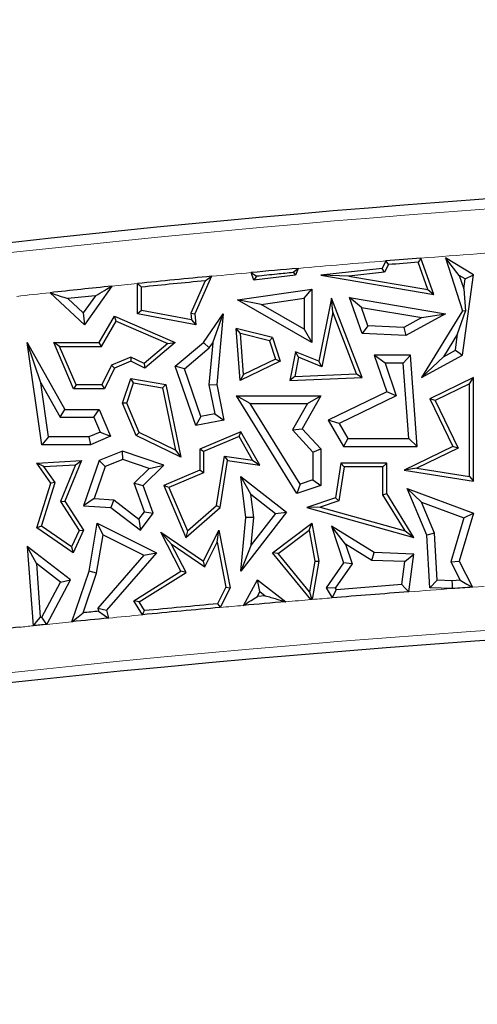
# Model space of a CAD drawing. Units: millimetres. Extents: x 0 to 420, y 0 to 297.
# Drawn here: x 140 to 143, y 109 to 115 of the extents above; entities that cross this region are included whole.
import ezdxf

# ---------------------------------------------------------------- set-up
doc = ezdxf.new("R2010")
doc.units = ezdxf.units.MM

msp = doc.modelspace()

# ---------------------------------------------------------------- linework, layer by layer
at = {"color": 7, "linetype": 'Continuous', "lineweight": 25}
for p, q in [((142.8187, 113.2797), (142.7358, 113.5144)), ((142.9841, 113.403), (142.8945, 113.5172)), ((143.0755, 113.4059), (142.8945, 113.5172)), ((142.8945, 113.5172), (143.0049, 113.1741)), ((142.5106, 113.4965), (142.4858, 113.4472)), ((142.5267, 113.4725), (142.5021, 113.4236)), ((142.7807, 113.3117), (142.7185, 113.4878)), ((141.3845, 113.3972), (141.2767, 113.1556)), ((141.6573, 113.3715), (141.6411, 113.4212)), ((141.9274, 113.4035), (141.6573, 113.3715)), ((141.6749, 113.399), (141.6573, 113.3715)), ((141.6748, 113.399), (141.6763, 113.3992)), ((141.6749, 113.399), (141.6748, 113.399)), ((141.6763, 113.3992), (141.6749, 113.399)), ((141.9114, 113.4236), (141.9274, 113.4035)), ((141.9436, 113.4485), (141.9274, 113.4035)), ((142.4858, 113.4472), (142.0901, 113.4035)), ((142.2717, 113.3982), (142.0901, 113.4035)), ((142.0901, 113.4035), (142.8187, 113.2797)), ((142.5021, 113.4236), (142.2717, 113.3982)), ((142.2717, 113.3982), (142.7807, 113.3117)), ((142.5021, 113.4236), (142.4858, 113.4472)), ((143.0212, 113.3802), (142.9841, 113.403)), ((142.9841, 113.403), (143.0123, 113.3154)), ((143.0049, 112.8876), (143.0755, 113.4059)), ((143.0212, 113.3802), (143.0755, 113.4059)), ((140.7409, 113.3333), (140.5644, 113.0844)), ((140.9076, 113.1556), (140.9076, 113.3503)), ((140.9328, 113.1765), (140.9328, 113.3276)), ((141.3439, 113.368), (141.251, 113.1599)), ((143.0123, 113.3154), (143.0212, 113.3802)), ((140.5644, 113.0844), (140.3431, 113.2912)), ((140.6354, 113.2717), (140.5566, 113.1606)), ((141.5528, 113.2444), (142.0327, 113.3136)), ((141.9823, 113.2555), (142.0327, 113.3136)), ((142.0327, 113.3136), (142.0327, 112.97)), ((142.352, 113.196), (142.276, 113.2599)), ((142.276, 113.2599), (142.8945, 113.1556)), ((142.3578, 113.0284), (142.276, 113.2599)), ((142.7807, 113.3117), (142.8187, 113.2797)), ((143.0123, 113.3154), (143.025, 113.1716)), ((140.5566, 113.1606), (140.4579, 113.2529)), ((141.7049, 113.2154), (141.5528, 113.2444)), ((142.0327, 112.97), (141.5528, 113.2444)), ((141.7049, 113.2154), (141.9823, 113.2555)), ((141.9823, 113.0568), (141.7049, 113.2154)), ((141.9823, 113.2555), (141.9823, 113.0568)), ((142.1591, 113.2559), (142.0783, 112.8484)), ((142.1669, 113.1659), (142.1591, 113.2559)), ((142.3578, 112.7433), (142.1591, 113.2559)), ((142.352, 113.196), (142.7425, 113.1302)), ((142.394, 113.0773), (142.352, 113.196)), ((140.5566, 113.1606), (140.5644, 113.0844)), ((140.6594, 112.97), (140.7586, 113.1395)), ((140.7691, 113.1075), (140.7586, 113.1395)), ((140.7586, 113.1395), (141.1511, 112.97)), ((140.9328, 113.1765), (140.9076, 113.1556)), ((141.2832, 113.0844), (140.9076, 113.1556)), ((141.2551, 113.1154), (140.9328, 113.1765)), ((141.251, 113.1599), (141.2551, 113.1154)), ((141.251, 113.1599), (141.2767, 113.1556)), ((141.2767, 113.1556), (141.2832, 113.0844)), ((141.3325, 112.97), (141.4594, 113.1556)), ((141.3923, 112.9682), (141.4594, 113.1556)), ((141.4594, 113.1556), (141.4192, 112.6991)), ((142.1669, 113.1659), (142.0971, 112.8135)), ((142.3216, 112.767), (142.1669, 113.1659)), ((142.8945, 113.1556), (142.6382, 113.016)), ((143.0049, 113.1741), (142.74, 112.7433)), ((142.7425, 113.1302), (142.8945, 113.1556)), ((142.9728, 113.0258), (143.025, 113.1716)), ((143.025, 113.1716), (143.0049, 113.1741)), ((140.6738, 112.9448), (140.7691, 113.1075)), ((140.7691, 113.1075), (141.1037, 112.963)), ((141.2551, 113.1154), (141.2832, 113.0844)), ((142.394, 113.0773), (142.3578, 113.0284)), ((142.6264, 113.067), (142.394, 113.0773)), ((142.7425, 113.1302), (142.6264, 113.067)), ((141.5717, 113.0273), (141.5439, 113.0602)), ((141.7786, 113.0019), (141.5439, 113.0602)), ((141.5695, 112.7237), (141.5439, 113.0602)), ((141.759, 112.9808), (141.5717, 113.0273)), ((141.5918, 112.7624), (141.5717, 113.0273)), ((141.9823, 113.0568), (142.0327, 112.97)), ((142.6382, 113.016), (142.3578, 113.0284)), ((142.6264, 113.067), (142.6382, 113.016)), ((142.9728, 113.0258), (142.882, 112.878)), ((142.9584, 112.9196), (142.9728, 113.0258)), ((140.284, 112.7095), (140.1962, 112.97)), ((140.1962, 112.97), (140.438, 112.5373)), ((140.2898, 112.31), (140.1962, 112.97)), ((140.4046, 112.9448), (140.3666, 112.97)), ((140.3666, 112.97), (140.6594, 112.97)), ((140.4936, 112.6703), (140.3666, 112.97)), ((140.4046, 112.9448), (140.6738, 112.9448)), ((140.5103, 112.6955), (140.4046, 112.9448)), ((140.6738, 112.9448), (140.6594, 112.97)), ((141.1037, 112.963), (140.9504, 112.8339)), ((141.1511, 112.97), (140.9541, 112.8041)), ((141.1037, 112.963), (141.1511, 112.97)), ((141.1511, 112.817), (141.3325, 112.97)), ((141.3702, 112.9359), (141.3325, 112.97)), ((141.3923, 112.9682), (141.3684, 112.6964)), ((141.3702, 112.9359), (141.3923, 112.9682)), ((141.759, 112.9808), (141.7786, 113.0019)), ((141.759, 112.9808), (141.7981, 112.8615)), ((141.7786, 113.0019), (141.8289, 112.8484)), ((141.21, 112.8007), (141.3702, 112.9359)), ((141.9274, 112.91), (141.8905, 112.7237)), ((141.9462, 112.8751), (141.9274, 112.91)), ((142.0783, 112.8484), (141.9274, 112.91)), ((142.5046, 112.8372), (142.4338, 112.8876)), ((142.6691, 112.8876), (142.4338, 112.8876)), ((142.4338, 112.8876), (142.5153, 112.6517)), ((142.6223, 112.8372), (142.6691, 112.8876)), ((142.7125, 112.2987), (142.6691, 112.8876)), ((142.74, 112.7433), (143.0049, 112.8876)), ((142.882, 112.878), (142.74, 112.7433)), ((142.882, 112.878), (142.9584, 112.9196)), ((142.9584, 112.9196), (143.0049, 112.8876)), ((140.7401, 112.8236), (140.6777, 112.6955)), ((140.8638, 112.876), (140.7401, 112.8236)), ((140.7401, 112.8236), (140.7586, 112.8041)), ((140.8631, 112.8484), (140.7586, 112.8041)), ((140.8638, 112.876), (140.8631, 112.8484)), ((140.9541, 112.8041), (140.8631, 112.8484)), ((140.9504, 112.8339), (140.8638, 112.876)), ((140.9504, 112.8339), (140.9541, 112.8041)), ((141.21, 112.8007), (141.1511, 112.817)), ((141.2832, 112.4332), (141.1511, 112.817)), ((141.8289, 112.8484), (141.5695, 112.7237)), ((141.7981, 112.8615), (141.5918, 112.7624)), ((141.7981, 112.8615), (141.8289, 112.8484)), ((141.9462, 112.8751), (141.9215, 112.7503)), ((142.0971, 112.8135), (141.9462, 112.8751)), ((142.0971, 112.8135), (142.0783, 112.8484)), ((142.6223, 112.8372), (142.5046, 112.8372)), ((142.5046, 112.8372), (142.5776, 112.6259)), ((142.6583, 112.3491), (142.6223, 112.8372)), ((140.7586, 112.8041), (140.6935, 112.6703)), ((141.3165, 112.4911), (141.21, 112.8007)), ((141.5918, 112.7624), (141.5695, 112.7237)), ((141.9215, 112.7503), (141.8905, 112.7237)), ((141.9215, 112.7503), (142.3216, 112.767)), ((142.3216, 112.767), (142.3578, 112.7433)), ((140.284, 112.7095), (140.4084, 112.4869)), ((140.3335, 112.3604), (140.284, 112.7095)), ((140.5103, 112.6955), (140.4936, 112.6703)), ((140.6777, 112.6955), (140.5103, 112.6955)), ((140.6777, 112.6955), (140.6935, 112.6703)), ((140.8109, 112.5777), (140.8631, 112.7372)), ((140.8378, 112.5788), (140.8803, 112.7088)), ((140.8803, 112.7088), (140.8631, 112.7372)), ((140.8631, 112.7372), (141.0906, 112.6991)), ((140.8803, 112.7088), (141.0695, 112.6771)), ((141.0695, 112.6771), (141.0906, 112.6991)), ((141.0906, 112.6991), (141.1879, 112.2288)), ((141.3684, 112.6964), (141.4192, 112.6991)), ((141.3684, 112.6964), (141.4054, 112.5086)), ((141.4192, 112.6991), (141.4645, 112.4689)), ((141.8905, 112.7237), (142.3578, 112.7433)), ((143.0755, 112.7433), (142.7938, 112.6069)), ((143.0503, 112.7031), (142.8275, 112.5952)), ((143.0503, 112.7031), (143.0755, 112.7433)), ((143.0503, 112.105), (143.0503, 112.7031)), ((143.0755, 112.0756), (143.0755, 112.7433)), ((140.6935, 112.6703), (140.4936, 112.6703)), ((141.0695, 112.6771), (141.1528, 112.2739)), ((141.6353, 112.5755), (141.5451, 112.6259)), ((141.5451, 112.6259), (142.0901, 112.6259)), ((141.9344, 111.9944), (141.5451, 112.6259)), ((142.0901, 112.6259), (141.9699, 112.4128)), ((142.0039, 112.5755), (142.0901, 112.6259)), ((142.5153, 112.6517), (142.1373, 112.4689)), ((142.5776, 112.6259), (142.2082, 112.4472)), ((142.5776, 112.6259), (142.5153, 112.6517)), ((140.8378, 112.5788), (140.8109, 112.5777)), ((140.8991, 112.3694), (140.8109, 112.5777)), ((140.9186, 112.3879), (140.8378, 112.5788)), ((141.6353, 112.5755), (142.0039, 112.5755)), ((141.9562, 112.0551), (141.6353, 112.5755)), ((142.0039, 112.5755), (141.908, 112.4056)), ((142.8275, 112.5952), (142.7938, 112.6069)), ((142.7938, 112.6069), (142.943, 112.2987)), ((142.8275, 112.5952), (142.9767, 112.287)), ((140.4084, 112.4869), (140.438, 112.5373)), ((140.438, 112.5373), (140.6594, 112.5373)), ((140.626, 112.4869), (140.6594, 112.5373)), ((140.6594, 112.5373), (140.7325, 112.3646)), ((141.4054, 112.5086), (141.3165, 112.4911)), ((141.4054, 112.5086), (141.4645, 112.4689)), ((140.4084, 112.4869), (140.626, 112.4869)), ((140.626, 112.4869), (140.6665, 112.3914)), ((141.3165, 112.4911), (141.2832, 112.4332)), ((141.4645, 112.4689), (141.2832, 112.4332)), ((142.2082, 112.4472), (142.1373, 112.4689)), ((142.1373, 112.4689), (142.2362, 112.2987)), ((142.2082, 112.4472), (142.2652, 112.3491)), ((140.6665, 112.3914), (140.5935, 112.3604)), ((140.6665, 112.3914), (140.7325, 112.3646)), ((140.9186, 112.3879), (140.8991, 112.3694)), ((141.1879, 112.2288), (140.8991, 112.3694)), ((141.1528, 112.2739), (140.9186, 112.3879)), ((141.5731, 112.3939), (141.3089, 112.282)), ((141.5623, 112.362), (141.5731, 112.3939)), ((141.6973, 112.1772), (141.5731, 112.3939)), ((141.908, 112.4056), (141.9699, 112.4128)), ((141.908, 112.4056), (142.0397, 112.2627)), ((141.9699, 112.4128), (142.0901, 112.2824)), ((140.3335, 112.3604), (140.2898, 112.31)), ((140.6037, 112.31), (140.2898, 112.31)), ((140.5935, 112.3604), (140.3335, 112.3604)), ((140.5935, 112.3604), (140.6037, 112.31)), ((140.7325, 112.3646), (140.6037, 112.31)), ((141.5623, 112.362), (141.3341, 112.2653)), ((141.6496, 112.2098), (141.5623, 112.362)), ((142.2652, 112.3491), (142.2362, 112.2987)), ((142.2652, 112.3491), (142.6583, 112.3491)), ((142.6583, 112.3491), (142.7125, 112.2987)), ((140.8109, 112.2685), (140.6594, 112.2082)), ((140.8122, 112.2148), (140.8109, 112.2685)), ((141.0772, 112.1772), (140.8109, 112.2685)), ((141.1528, 112.2739), (141.1879, 112.2288)), ((141.3341, 112.2653), (141.3089, 112.282)), ((141.3089, 112.282), (141.3089, 112.1459)), ((141.3341, 112.2653), (141.3341, 112.1292)), ((142.0397, 112.2627), (142.0901, 112.2824)), ((142.0397, 112.2627), (142.0397, 112.0837)), ((142.0901, 112.2824), (142.0901, 112.0477)), ((142.2362, 112.2987), (142.7125, 112.2987)), ((142.943, 112.2987), (142.6273, 112.1459)), ((142.9767, 112.287), (142.7107, 112.1583)), ((142.9767, 112.287), (142.943, 112.2987)), ((140.2573, 112.1913), (140.5453, 112.2082)), ((140.3037, 112.1688), (140.2573, 112.1913)), ((140.3472, 112.0623), (140.2573, 112.1913)), ((140.3037, 112.1688), (140.5069, 112.1807)), ((140.5069, 112.1807), (140.4097, 111.9431)), ((140.5453, 112.2082), (140.438, 111.9458)), ((140.5069, 112.1807), (140.5453, 112.2082)), ((140.6594, 112.2082), (140.5594, 111.9165)), ((140.6995, 112.1699), (140.6594, 112.2082)), ((140.8122, 112.2148), (140.6995, 112.1699)), ((140.9833, 112.1561), (140.8122, 112.2148)), ((141.4175, 111.9169), (141.4679, 112.2368)), ((141.441, 111.9039), (141.4889, 112.2082)), ((141.4679, 112.2368), (141.4889, 112.2082)), ((141.4679, 112.2368), (141.6496, 112.2098)), ((141.4889, 112.2082), (141.6973, 112.1772)), ((141.6496, 112.2098), (141.6973, 112.1772)), ((142.2194, 112.1913), (142.1842, 111.9672)), ((142.2409, 112.1662), (142.2194, 112.1913)), ((142.5153, 112.1913), (142.2194, 112.1913)), ((142.4902, 112.1662), (142.5153, 112.1913)), ((142.5153, 111.9944), (142.5153, 112.1913)), ((140.375, 112.0666), (140.3037, 112.1688)), ((140.6995, 112.1699), (140.6283, 111.9621)), ((140.8856, 112.0611), (140.9833, 112.1561)), ((140.9441, 112.0477), (141.0772, 112.1772)), ((140.9833, 112.1561), (141.0772, 112.1772)), ((141.3089, 112.1459), (141.0772, 112.0477)), ((141.3341, 112.1292), (141.1103, 112.0343)), ((141.3341, 112.1292), (141.3089, 112.1459)), ((142.2409, 112.1662), (142.2067, 111.9483)), ((142.4902, 112.1662), (142.2409, 112.1662)), ((142.4902, 111.9872), (142.4902, 112.1662)), ((142.7107, 112.1583), (142.6273, 112.1459)), ((142.6273, 112.1459), (143.0755, 112.0756)), ((142.7107, 112.1583), (143.0503, 112.105)), ((140.2573, 111.7739), (140.3472, 112.0623)), ((140.2869, 111.7842), (140.375, 112.0666)), ((140.375, 112.0666), (140.3472, 112.0623)), ((140.9523, 111.8774), (140.8856, 112.0611)), ((140.8856, 112.0611), (140.9441, 112.0477)), ((141.6383, 111.9899), (141.5731, 112.104)), ((141.5731, 112.104), (141.8684, 111.8756)), ((141.6065, 111.8401), (141.5731, 112.104)), ((141.9562, 112.0551), (141.9344, 111.9944)), ((142.0397, 112.0837), (141.9562, 112.0551)), ((142.0397, 112.0837), (142.0901, 112.0477)), ((143.0503, 112.105), (143.0755, 112.0756)), ((141.009, 111.8688), (140.9441, 112.0477)), ((141.1103, 112.0343), (141.0772, 112.0477)), ((141.0772, 112.0477), (141.2196, 111.7116)), ((141.1103, 112.0343), (141.2293, 111.7534)), ((141.6383, 111.9899), (141.7977, 111.8666)), ((141.6572, 111.8409), (141.6383, 111.9899)), ((142.0901, 112.0477), (141.9344, 111.9944)), ((142.4902, 111.9872), (142.5153, 111.9944)), ((142.6909, 111.7116), (142.5153, 111.9944)), ((142.7395, 111.9394), (142.6477, 112.0272)), ((142.775, 111.7265), (142.6477, 112.0272)), ((142.6477, 112.0272), (143.0755, 111.8688)), ((140.4097, 111.9431), (140.438, 111.9458)), ((140.4097, 111.9431), (140.5308, 111.757)), ((140.438, 111.9458), (140.5594, 111.7592)), ((140.6283, 111.9621), (140.5594, 111.9165)), ((140.6283, 111.9621), (140.7536, 111.9531)), ((140.7536, 111.9531), (140.7351, 111.9039)), ((140.7536, 111.9531), (140.9161, 111.8298)), ((142.1842, 111.9672), (142.0003, 111.9039)), ((142.2067, 111.9483), (142.0851, 111.9065)), ((142.2067, 111.9483), (142.1842, 111.9672)), ((142.6354, 111.7532), (142.4902, 111.9872)), ((142.8248, 111.738), (142.7395, 111.9394)), ((142.7395, 111.9394), (143.0138, 111.8379)), ((140.5594, 111.9165), (140.7351, 111.9039)), ((140.7351, 111.9039), (140.9258, 111.7592)), ((140.9161, 111.8298), (140.9523, 111.8774)), ((140.9258, 111.7592), (141.009, 111.8688)), ((140.9523, 111.8774), (141.009, 111.8688)), ((141.2196, 111.7116), (141.441, 111.9039)), ((141.2293, 111.7534), (141.4175, 111.9169)), ((141.4175, 111.9169), (141.441, 111.9039)), ((141.8684, 111.8756), (141.5731, 111.4938)), ((141.7977, 111.8666), (141.64, 111.6627)), ((141.7977, 111.8666), (141.8684, 111.8756)), ((142.0851, 111.9065), (142.0003, 111.9039)), ((142.0003, 111.9039), (142.6909, 111.7116)), ((142.0851, 111.9065), (142.6354, 111.7532)), ((143.0755, 111.8688), (142.9836, 111.5589)), ((143.0138, 111.8379), (143.0755, 111.8688)), ((140.5946, 111.4938), (140.6473, 111.8033)), ((140.6855, 111.7278), (140.6473, 111.8033)), ((140.6473, 111.8033), (141.029, 111.6124)), ((140.9161, 111.8298), (140.9258, 111.7592)), ((141.5731, 111.4938), (141.6065, 111.8401)), ((141.6572, 111.8409), (141.6065, 111.8401)), ((141.64, 111.6627), (141.6572, 111.8409)), ((141.7786, 111.6124), (142.0327, 111.8033)), ((142.0154, 111.7588), (142.0327, 111.8033)), ((142.0327, 111.8033), (142.0783, 111.5589)), ((143.0138, 111.8379), (142.9296, 111.5541)), ((140.2869, 111.7842), (140.2573, 111.7739)), ((140.4925, 111.6124), (140.2573, 111.7739)), ((140.482, 111.6501), (140.2869, 111.7842)), ((140.5308, 111.757), (140.482, 111.6501)), ((140.5594, 111.7592), (140.4925, 111.6124)), ((140.5308, 111.757), (140.5594, 111.7592)), ((141.1251, 111.6693), (141.0568, 111.7461)), ((141.1879, 111.4938), (141.0568, 111.7461)), ((141.0568, 111.7461), (141.3325, 111.5589)), ((141.2293, 111.7534), (141.2196, 111.7116)), ((141.3325, 111.5589), (141.4324, 111.7587)), ((141.4218, 111.6811), (141.4324, 111.7587)), ((141.4324, 111.7587), (141.5046, 111.3868)), ((141.8147, 111.608), (142.0154, 111.7588)), ((142.0154, 111.7588), (142.0527, 111.5588)), ((142.25, 111.6683), (142.1591, 111.7844)), ((142.4338, 111.6132), (142.1591, 111.7844)), ((142.1591, 111.7844), (142.2362, 111.5485)), ((142.6354, 111.7532), (142.6909, 111.7116)), ((142.8248, 111.738), (142.775, 111.7265)), ((142.8416, 111.4354), (142.8248, 111.738)), ((140.6436, 111.4813), (140.6855, 111.7278)), ((140.6855, 111.7278), (140.9484, 111.5964)), ((141.3422, 111.5219), (141.4218, 111.6811)), ((141.4218, 111.6811), (141.4783, 111.3904)), ((142.7938, 111.3868), (142.775, 111.7265)), ((140.2547, 111.5434), (140.1962, 111.6523)), ((140.4745, 111.4371), (140.1962, 111.6523)), ((140.1962, 111.6523), (140.2334, 111.1411)), ((140.482, 111.6501), (140.4925, 111.6124)), ((141.029, 111.6124), (140.7068, 111.2413)), ((140.9484, 111.5964), (141.029, 111.6124)), ((141.2209, 111.4848), (141.1251, 111.6693)), ((141.1251, 111.6693), (141.3422, 111.5219)), ((141.64, 111.6627), (141.5731, 111.4938)), ((141.8147, 111.608), (141.7786, 111.6124)), ((142.0268, 111.3101), (141.7786, 111.6124)), ((142.0175, 111.3612), (141.8147, 111.608)), ((142.4186, 111.5633), (142.25, 111.6683)), ((142.25, 111.6683), (142.2919, 111.5404)), ((142.4186, 111.5633), (142.4338, 111.6132)), ((142.6909, 111.6034), (142.4338, 111.6132)), ((140.41, 111.4232), (140.2547, 111.5434)), ((140.2547, 111.5434), (140.2799, 111.1966)), ((140.9484, 111.5964), (140.6514, 111.2543)), ((141.3422, 111.5219), (141.3325, 111.5589)), ((142.0527, 111.5588), (142.0175, 111.3612)), ((142.0783, 111.5589), (142.0341, 111.3107)), ((142.0527, 111.5588), (142.0783, 111.5589)), ((142.2362, 111.5485), (142.124, 111.3868)), ((142.2919, 111.5404), (142.2362, 111.5485)), ((142.6334, 111.5552), (142.4186, 111.5633)), ((142.613, 111.4075), (142.6334, 111.5552)), ((142.6334, 111.5552), (142.6909, 111.6034)), ((142.6574, 111.3603), (142.6909, 111.6034)), ((142.9296, 111.5541), (142.9836, 111.5589)), ((142.9296, 111.5541), (142.9893, 111.4354)), ((142.9836, 111.5589), (143.0683, 111.3905)), ((140.4826, 111.1669), (140.5946, 111.4938)), ((140.5558, 111.225), (140.6436, 111.4813)), ((140.6436, 111.4813), (140.5946, 111.4938)), ((140.8832, 111.303), (141.1879, 111.4938)), ((140.9177, 111.2949), (141.2209, 111.4848)), ((141.2209, 111.4848), (141.1879, 111.4938)), ((142.2919, 111.5404), (142.1838, 111.3847)), ((140.2895, 111.1976), (140.41, 111.4232)), ((140.3213, 111.1503), (140.4745, 111.4371)), ((140.41, 111.4232), (140.4745, 111.4371)), ((141.5905, 111.2726), (141.6819, 111.4371)), ((141.6975, 111.3614), (141.6819, 111.4371)), ((141.6819, 111.4371), (141.864, 111.2964)), ((142.8416, 111.4354), (142.7938, 111.3868)), ((142.9389, 111.4317), (142.8416, 111.4354)), ((142.9893, 111.4354), (142.9389, 111.4317)), ((141.4783, 111.3904), (141.4245, 111.283)), ((141.5046, 111.3868), (141.4408, 111.2592)), ((141.4783, 111.3904), (141.5046, 111.3868)), ((141.6807, 111.3311), (141.6975, 111.3614)), ((141.6975, 111.3614), (141.731, 111.3355)), ((142.0175, 111.3612), (142.0293, 111.316)), ((142.1838, 111.3847), (142.124, 111.3868)), ((142.124, 111.3868), (142.1628, 111.3214)), ((142.1838, 111.3847), (142.1901, 111.3741)), ((142.9398, 111.3813), (142.7938, 111.3868)), ((140.9177, 111.2949), (140.8832, 111.303)), ((140.939, 111.2122), (140.8832, 111.303)), ((140.9522, 111.2388), (140.9177, 111.2949)), ((141.731, 111.3355), (141.6807, 111.3311)), ((140.6514, 111.2543), (140.7068, 111.2413)), ((140.6514, 111.2543), (140.6564, 111.2351)), ((140.7068, 111.2413), (140.72, 111.1908))]:
    msp.add_line(p, q, dxfattribs=at)
at = {"color": 8, "linetype": 'Continuous', "lineweight": 18}
msp.add_line((143.1435, 111.3958), (143.0683, 111.3905), dxfattribs=at)
at = {"color": 7, "linetype": 'Continuous', "lineweight": 25, "flags": 128}
for points in [[(142.7358, 113.5144), (142.7261, 113.4995), (142.7185, 113.4878)], [(142.5267, 113.4725), (142.5177, 113.4859), (142.5106, 113.4965)], [(141.3439, 113.368), (141.3666, 113.3844), (141.3845, 113.3972)], [(141.6411, 113.4212), (141.66, 113.4088), (141.6748, 113.399)], [(141.9114, 113.4236), (141.9294, 113.4375), (141.9436, 113.4485)], [(140.9076, 113.3503), (140.9217, 113.3376), (140.9328, 113.3276)], [(142.9398, 111.3813), (142.9393, 111.4095), (142.9389, 111.4317)], [(142.9893, 111.4354), (143.0335, 111.4102), (143.0683, 111.3905)], [(142.1901, 111.3741), (142.1748, 111.3446), (142.1628, 111.3214)], [(142.6574, 111.3603), (142.6325, 111.3867), (142.613, 111.4075)], [(142.0268, 111.3101), (142.0282, 111.3134), (142.0293, 111.316)], [(142.0341, 111.3107), (142.0332, 111.3106), (142.0322, 111.3106), (142.0313, 111.3105), (142.0304, 111.3104), (142.0295, 111.3103), (142.0286, 111.3103), (142.0277, 111.3102), (142.0268, 111.3101)], [(142.0293, 111.316), (142.032, 111.313), (142.0341, 111.3107)], [(140.4826, 111.1669), (140.5236, 111.1995), (140.5558, 111.225)], [(140.6564, 111.2351), (140.692, 111.2103), (140.72, 111.1908)], [(140.939, 111.2122), (140.9464, 111.2271), (140.9522, 111.2388)], [(141.4245, 111.283), (141.4336, 111.2696), (141.4408, 111.2592)], [(140.2799, 111.1966), (140.2539, 111.1656), (140.2334, 111.1411)], [(140.2799, 111.1966), (140.2811, 111.1968), (140.2823, 111.1969), (140.2835, 111.197), (140.2847, 111.1971), (140.2859, 111.1973), (140.2871, 111.1974), (140.2883, 111.1975), (140.2895, 111.1976)], [(140.3213, 111.1503), (140.3035, 111.1768), (140.2895, 111.1976)]]:
    msp.add_lwpolyline(points, dxfattribs=at)
at = {"color": 7, "linetype": 'Continuous', "lineweight": 25}
for centre, radius, start, end in [((132.8255, 92.3573), 71.4286, 327.160222, 86.885158), ((149.011, 33.3088), 80.8, 80.58072, 101.351966), ((149.011, 33.3088), 80.4507, 94.473622, 94.634567), ((149.011, 33.3088), 80.4255, 94.487398, 94.624485), ((149.011, 33.3088), 80.4507, 95.43966, 95.780935), ((149.011, 33.3088), 80.4507, 95.039799, 95.25613), ((149.011, 33.3088), 80.4507, 95.900268, 96.185132), ((149.011, 33.3088), 80.4255, 95.470426, 95.764715), ((149.011, 33.3088), 80.4003, 95.97955, 96.106764), ((149.011, 27.5945), 84.0064, 94.337578, 94.675926), ((149.011, 27.5945), 84.0568, 94.365294, 94.654461), ((149.011, 27.5945), 84.0064, 94.056562, 94.144425), ((149.011, 27.5945), 84.0064, 94.880451, 95.06766), ((149.011, 27.5945), 83.6571, 76.165311, 101.351966), ((149.011, 27.5945), 84.0568, 95.704196, 95.773104), ((149.011, 27.5945), 84.0064, 95.170206, 95.513961), ((149.011, 27.5945), 84.0316, 95.179778, 95.503242), ((149.011, 27.5945), 84.0064, 95.664007, 95.826726), ((149.011, 27.5945), 84.0064, 96.056929, 96.347278), ((149.011, 27.5945), 84.0064, 95.937317, 95.997604)]:
    msp.add_arc(centre, radius, start, end, dxfattribs=at)
at = {"color": 8, "linetype": 'Continuous', "lineweight": 18}
for centre, radius, start, end in [((149.011, 33.3088), 80.7353, 80.58072, 101.351966), ((149.011, 33.3088), 80.4507, 93.952945, 94.473622), ((149.011, 33.3088), 80.4507, 94.634567, 95.039799), ((149.011, 33.3088), 80.4507, 95.25613, 95.43966), ((149.011, 33.3088), 80.4507, 95.780935, 95.900268), ((149.011, 33.3088), 80.4507, 96.185132, 96.339211), ((149.011, 27.5945), 84.0064, 94.144425, 94.337578), ((149.011, 27.5945), 83.7218, 76.221308, 101.351966), ((149.011, 27.5945), 84.0064, 94.769008, 94.880451), ((149.011, 27.5945), 84.0064, 94.675926, 94.764044), ((149.011, 27.5945), 84.0064, 95.06766, 95.170206), ((149.011, 27.5945), 84.0064, 95.826726, 95.937317), ((149.011, 27.5945), 84.0064, 95.513961, 95.664007), ((149.011, 27.5945), 84.0064, 95.997604, 96.056929)]:
    msp.add_arc(centre, radius, start, end, dxfattribs=at)
at = {"color": 7, "linetype": 'Continuous', "lineweight": 25}
for points in [[(141.6763, 113.3992), (141.7202, 113.4037), (141.7986, 113.412), (141.8769, 113.4201), (141.9114, 113.4236)], [(140.6354, 113.2717), (140.6551, 113.2832), (140.6903, 113.3037), (140.7254, 113.3243), (140.7409, 113.3333)], [(140.3431, 113.2912), (140.3645, 113.284), (140.4028, 113.2713), (140.4411, 113.2585), (140.4579, 113.2529)], [(141.5905, 111.2726), (141.6074, 111.2835), (141.6374, 111.303), (141.6675, 111.3225), (141.6807, 111.3311)], [(141.731, 111.3355), (141.7558, 111.3282), (141.8001, 111.3152), (141.8445, 111.3021), (141.864, 111.2964)]]:
    msp.add_open_spline(points, degree=3, knots=[0, 0, 0, 0, 0.56, 1, 1, 1, 1], dxfattribs=at)

doc.saveas('drawing.dxf')
